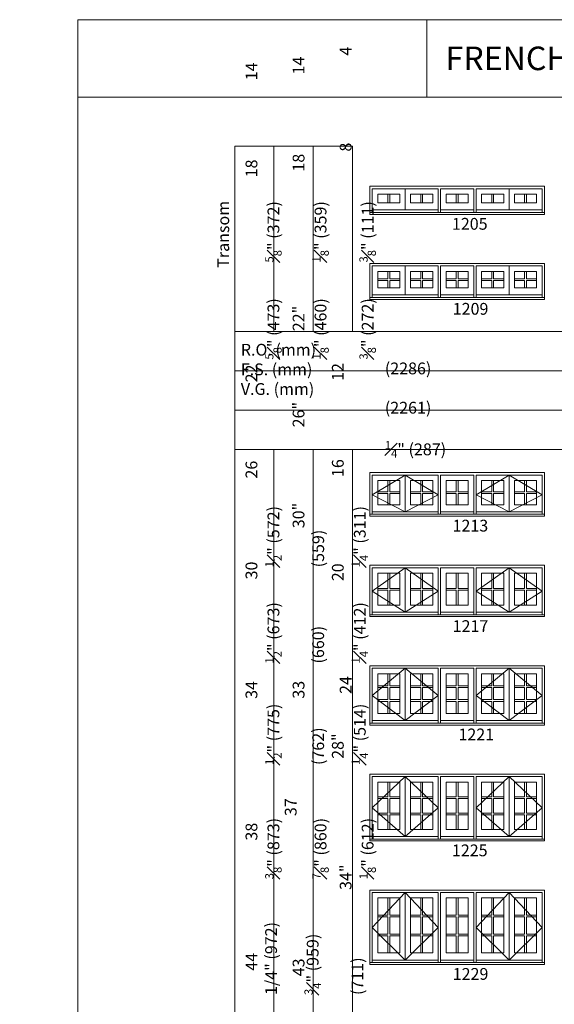
# Model space of a CAD drawing. Units: millimetres. Extents: x 114 to 6080, y -3018 to -761.
# Drawn here: x 1005 to 1277, y -2441 to -1939 of the extents above; entities that cross this region are included whole.
import ezdxf

# ---------------------------------------------------------------- set-up
doc = ezdxf.new("R2010")
doc.units = ezdxf.units.MM
doc.header["$MEASUREMENT"] = 0
doc.linetypes.add('HIDDEN', pattern=[0.375, 0.25, -0.125])
doc.layers.add('1', color=7, linetype='Continuous', lineweight=0)
doc.styles.get("Standard").update_dxf_attribs({"font": 'txt', "height": 40})

msp = doc.modelspace()

# ---------------------------------------------------------------- linework, layer by layer
at = {"layer": '1'}
for p, q in [((1212.26, -1978.7), (1212.26, -1939.33)), ((1192.41, -2028.21), (1192.41, -2032.58)), ((1193.28, -2028.21), (1193.28, -2032.58)), ((1209.11, -2028.21), (1209.11, -2032.58)), ((1209.98, -2028.21), (1209.98, -2032.58)), ((1227.23, -2028.21), (1227.23, -2032.58)), ((1228.1, -2028.21), (1228.1, -2032.58)), ((1245.35, -2028.21), (1245.35, -2032.58)), ((1246.22, -2028.21), (1246.22, -2032.58)), ((1262.05, -2028.21), (1262.05, -2032.58)), ((1262.92, -2028.21), (1262.92, -2032.58)), ((1192.41, -2067.51), (1192.41, -2071.25)), ((1193.28, -2067.51), (1193.28, -2071.25)), ((1209.11, -2067.51), (1209.11, -2071.25)), ((1209.98, -2067.51), (1209.98, -2071.25)), ((1227.23, -2067.51), (1227.23, -2071.25)), ((1228.1, -2067.51), (1228.1, -2071.25)), ((1245.35, -2067.51), (1245.35, -2071.25)), ((1246.22, -2067.51), (1246.22, -2071.25)), ((1262.05, -2067.51), (1262.05, -2071.25)), ((1262.92, -2067.51), (1262.92, -2071.25)), ((1187.19, -2071.25), (1192.41, -2071.25)), ((1187.19, -2072.12), (1192.41, -2072.12)), ((1192.41, -2072.12), (1192.41, -2075.86)), ((1193.28, -2071.25), (1198.5, -2071.25)), ((1193.28, -2072.12), (1193.28, -2075.86)), ((1193.28, -2072.12), (1198.5, -2072.12)), ((1203.89, -2071.25), (1209.11, -2071.25)), ((1203.89, -2072.12), (1209.11, -2072.12)), ((1209.11, -2072.12), (1209.11, -2075.86)), ((1209.98, -2071.25), (1215.2, -2071.25)), ((1209.98, -2072.12), (1209.98, -2075.86)), ((1209.98, -2072.12), (1215.2, -2072.12)), ((1222.01, -2071.25), (1227.23, -2071.25)), ((1222.01, -2072.12), (1227.23, -2072.12)), ((1227.23, -2072.12), (1227.23, -2075.86)), ((1228.1, -2071.25), (1233.32, -2071.25)), ((1228.1, -2072.12), (1228.1, -2075.86)), ((1228.1, -2072.12), (1233.32, -2072.12)), ((1240.13, -2071.25), (1245.35, -2071.25)), ((1240.13, -2072.12), (1245.35, -2072.12)), ((1245.35, -2072.12), (1245.35, -2075.86)), ((1246.22, -2071.25), (1251.44, -2071.25)), ((1246.22, -2072.12), (1246.22, -2075.86)), ((1246.22, -2072.12), (1251.44, -2072.12)), ((1256.83, -2071.25), (1262.05, -2071.25)), ((1256.83, -2072.12), (1262.05, -2072.12)), ((1262.05, -2072.12), (1262.05, -2075.86)), ((1262.92, -2071.25), (1268.14, -2071.25)), ((1262.92, -2072.12), (1262.92, -2075.86)), ((1262.92, -2072.12), (1268.14, -2072.12)), ((1192.41, -2174.01), (1192.41, -2179.7)), ((1193.28, -2174.01), (1193.28, -2179.7)), ((1209.11, -2174.01), (1209.11, -2179.7)), ((1209.98, -2174.01), (1209.98, -2179.7)), ((1227.23, -2174.01), (1227.23, -2179.7)), ((1228.1, -2174.01), (1228.1, -2179.7)), ((1245.35, -2174.01), (1245.35, -2179.7)), ((1246.22, -2174.01), (1246.22, -2179.7)), ((1262.05, -2174.01), (1262.05, -2179.7)), ((1262.92, -2174.01), (1262.92, -2179.7)), ((1187.19, -2179.7), (1192.41, -2179.7)), ((1187.19, -2180.56), (1192.41, -2180.56)), ((1192.41, -2180.56), (1192.41, -2186.26)), ((1193.28, -2179.7), (1198.5, -2179.7)), ((1193.28, -2180.56), (1193.28, -2186.26)), ((1193.28, -2180.56), (1198.5, -2180.56)), ((1203.89, -2179.7), (1209.11, -2179.7)), ((1203.89, -2180.56), (1209.11, -2180.56)), ((1209.11, -2180.56), (1209.11, -2186.26)), ((1209.98, -2179.7), (1215.2, -2179.7)), ((1209.98, -2180.56), (1209.98, -2186.26)), ((1209.98, -2180.56), (1215.2, -2180.56)), ((1222.01, -2179.7), (1227.23, -2179.7)), ((1222.01, -2180.56), (1227.23, -2180.56)), ((1227.23, -2180.56), (1227.23, -2186.26)), ((1228.1, -2179.7), (1233.32, -2179.7)), ((1228.1, -2180.56), (1228.1, -2186.26)), ((1228.1, -2180.56), (1233.32, -2180.56)), ((1240.13, -2179.7), (1245.35, -2179.7)), ((1240.13, -2180.56), (1245.35, -2180.56)), ((1245.35, -2180.56), (1245.35, -2186.26)), ((1246.22, -2179.7), (1251.44, -2179.7)), ((1246.22, -2180.56), (1246.22, -2186.26)), ((1246.22, -2180.56), (1251.44, -2180.56)), ((1256.83, -2179.7), (1262.05, -2179.7)), ((1256.83, -2180.56), (1262.05, -2180.56)), ((1262.05, -2180.56), (1262.05, -2186.26)), ((1262.92, -2179.7), (1268.14, -2179.7)), ((1262.92, -2180.56), (1262.92, -2186.26)), ((1262.92, -2180.56), (1268.14, -2180.56)), ((1192.41, -2221.18), (1192.41, -2228.86)), ((1193.28, -2221.18), (1193.28, -2228.86)), ((1209.11, -2221.18), (1209.11, -2228.86)), ((1209.98, -2221.18), (1209.98, -2228.86)), ((1227.23, -2221.18), (1227.23, -2228.86)), ((1228.1, -2221.18), (1228.1, -2228.86)), ((1245.35, -2221.18), (1245.35, -2228.86)), ((1246.22, -2221.18), (1246.22, -2228.86)), ((1262.05, -2221.18), (1262.05, -2228.86)), ((1262.92, -2221.18), (1262.92, -2228.86)), ((1187.19, -2228.86), (1192.41, -2228.86)), ((1187.19, -2229.72), (1192.41, -2229.72)), ((1192.41, -2229.72), (1192.41, -2237.4)), ((1193.28, -2228.86), (1198.5, -2228.86)), ((1193.28, -2229.72), (1193.28, -2237.4)), ((1193.28, -2229.72), (1198.5, -2229.72)), ((1203.89, -2228.86), (1209.11, -2228.86)), ((1203.89, -2229.72), (1209.11, -2229.72)), ((1209.11, -2229.72), (1209.11, -2237.4)), ((1209.98, -2228.86), (1215.2, -2228.86)), ((1209.98, -2229.72), (1209.98, -2237.4)), ((1209.98, -2229.72), (1215.2, -2229.72)), ((1222.01, -2228.86), (1227.23, -2228.86)), ((1222.01, -2229.72), (1227.23, -2229.72)), ((1227.23, -2229.72), (1227.23, -2237.4)), ((1228.1, -2228.86), (1233.32, -2228.86)), ((1228.1, -2229.72), (1228.1, -2237.4)), ((1228.1, -2229.72), (1233.32, -2229.72)), ((1240.13, -2228.86), (1245.35, -2228.86)), ((1240.13, -2229.72), (1245.35, -2229.72)), ((1245.35, -2229.72), (1245.35, -2237.4)), ((1246.22, -2228.86), (1251.44, -2228.86)), ((1246.22, -2229.72), (1246.22, -2237.4)), ((1246.22, -2229.72), (1251.44, -2229.72)), ((1256.83, -2228.86), (1262.05, -2228.86)), ((1256.83, -2229.72), (1262.05, -2229.72)), ((1262.05, -2229.72), (1262.05, -2237.4)), ((1262.92, -2228.86), (1268.14, -2228.86)), ((1262.92, -2229.72), (1262.92, -2237.4)), ((1262.92, -2229.72), (1268.14, -2229.72)), ((1192.41, -2272.33), (1192.41, -2278.5)), ((1193.28, -2272.33), (1193.28, -2278.5)), ((1209.11, -2272.33), (1209.11, -2278.5)), ((1209.98, -2272.33), (1209.98, -2278.5)), ((1227.23, -2272.33), (1227.23, -2278.5)), ((1228.1, -2272.33), (1228.1, -2278.5)), ((1245.35, -2272.33), (1245.35, -2278.5)), ((1246.22, -2272.33), (1246.22, -2278.5)), ((1262.05, -2272.33), (1262.05, -2278.5)), ((1262.92, -2272.33), (1262.92, -2278.5)), ((1192.41, -2278.5), (1187.19, -2278.5)), ((1192.41, -2279.36), (1187.19, -2279.36)), ((1192.41, -2279.36), (1192.41, -2285.53)), ((1198.5, -2278.5), (1193.28, -2278.5)), ((1198.5, -2279.36), (1193.28, -2279.36)), ((1193.28, -2279.36), (1193.28, -2285.53)), ((1209.11, -2278.5), (1203.89, -2278.5)), ((1209.11, -2279.36), (1203.89, -2279.36)), ((1209.11, -2279.36), (1209.11, -2285.53)), ((1215.2, -2278.5), (1209.98, -2278.5)), ((1215.2, -2279.36), (1209.98, -2279.36)), ((1209.98, -2279.36), (1209.98, -2285.53)), ((1227.23, -2278.5), (1222.01, -2278.5)), ((1227.23, -2279.36), (1222.01, -2279.36)), ((1227.23, -2279.36), (1227.23, -2285.53)), ((1233.32, -2278.5), (1228.1, -2278.5)), ((1233.32, -2279.36), (1228.1, -2279.36)), ((1228.1, -2279.36), (1228.1, -2285.53)), ((1245.35, -2278.5), (1240.13, -2278.5)), ((1245.35, -2279.36), (1240.13, -2279.36)), ((1245.35, -2279.36), (1245.35, -2285.53)), ((1251.44, -2278.5), (1246.22, -2278.5)), ((1251.44, -2279.36), (1246.22, -2279.36)), ((1246.22, -2279.36), (1246.22, -2285.53)), ((1262.05, -2278.5), (1256.83, -2278.5)), ((1262.05, -2279.36), (1256.83, -2279.36)), ((1262.05, -2279.36), (1262.05, -2285.53)), ((1268.14, -2278.5), (1262.92, -2278.5)), ((1268.14, -2279.36), (1262.92, -2279.36)), ((1262.92, -2279.36), (1262.92, -2285.53)), ((1192.41, -2285.53), (1187.19, -2285.53)), ((1198.5, -2285.53), (1193.28, -2285.53)), ((1209.11, -2285.53), (1203.89, -2285.53)), ((1215.2, -2285.53), (1209.98, -2285.53)), ((1227.23, -2285.53), (1222.01, -2285.53)), ((1233.32, -2285.53), (1228.1, -2285.53)), ((1245.35, -2285.53), (1240.13, -2285.53)), ((1251.44, -2285.53), (1246.22, -2285.53)), ((1262.05, -2285.53), (1256.83, -2285.53)), ((1268.14, -2285.53), (1262.92, -2285.53)), ((1192.41, -2286.4), (1187.19, -2286.4)), ((1192.41, -2286.4), (1192.41, -2292.57)), ((1198.5, -2286.4), (1193.28, -2286.4)), ((1193.28, -2286.4), (1193.28, -2292.57)), ((1209.11, -2286.4), (1203.89, -2286.4)), ((1209.11, -2286.4), (1209.11, -2292.57)), ((1215.2, -2286.4), (1209.98, -2286.4)), ((1209.98, -2286.4), (1209.98, -2292.57)), ((1227.23, -2286.4), (1222.01, -2286.4)), ((1227.23, -2286.4), (1227.23, -2292.57)), ((1233.32, -2286.4), (1228.1, -2286.4)), ((1228.1, -2286.4), (1228.1, -2292.57)), ((1245.35, -2286.4), (1240.13, -2286.4)), ((1245.35, -2286.4), (1245.35, -2292.57)), ((1251.44, -2286.4), (1246.22, -2286.4)), ((1246.22, -2286.4), (1246.22, -2292.57)), ((1262.05, -2286.4), (1256.83, -2286.4)), ((1262.05, -2286.4), (1262.05, -2292.57)), ((1268.14, -2286.4), (1262.92, -2286.4)), ((1262.92, -2286.4), (1262.92, -2292.57)), ((1192.41, -2327.49), (1192.41, -2334.95)), ((1193.28, -2327.49), (1193.28, -2334.95)), ((1209.11, -2327.49), (1209.11, -2334.95)), ((1209.98, -2327.49), (1209.98, -2334.95)), ((1227.23, -2327.49), (1227.23, -2334.95)), ((1228.1, -2327.49), (1228.1, -2334.95)), ((1245.35, -2327.49), (1245.35, -2334.95)), ((1246.22, -2327.49), (1246.22, -2334.95)), ((1262.05, -2327.49), (1262.05, -2334.95)), ((1262.92, -2327.49), (1262.92, -2334.95)), ((1187.19, -2334.95), (1192.41, -2334.95)), ((1187.19, -2335.81), (1192.41, -2335.81)), ((1192.41, -2335.81), (1192.41, -2343.27)), ((1193.28, -2334.95), (1198.5, -2334.95)), ((1193.28, -2335.81), (1198.5, -2335.81)), ((1193.28, -2335.81), (1193.28, -2343.27)), ((1203.89, -2334.95), (1209.11, -2334.95)), ((1203.89, -2335.81), (1209.11, -2335.81)), ((1209.11, -2335.81), (1209.11, -2343.27)), ((1209.98, -2334.95), (1215.2, -2334.95)), ((1209.98, -2335.81), (1215.2, -2335.81)), ((1209.98, -2335.81), (1209.98, -2343.27)), ((1222.01, -2334.95), (1227.23, -2334.95)), ((1222.01, -2335.81), (1227.23, -2335.81)), ((1227.23, -2335.81), (1227.23, -2343.27)), ((1228.1, -2334.95), (1233.32, -2334.95)), ((1228.1, -2335.81), (1233.32, -2335.81)), ((1228.1, -2335.81), (1228.1, -2343.27)), ((1240.13, -2334.95), (1245.35, -2334.95)), ((1240.13, -2335.81), (1245.35, -2335.81)), ((1245.35, -2335.81), (1245.35, -2343.27)), ((1246.22, -2334.95), (1251.44, -2334.95)), ((1246.22, -2335.81), (1251.44, -2335.81)), ((1246.22, -2335.81), (1246.22, -2343.27)), ((1256.83, -2334.95), (1262.05, -2334.95)), ((1256.83, -2335.81), (1262.05, -2335.81)), ((1262.05, -2335.81), (1262.05, -2343.27)), ((1262.92, -2334.95), (1268.14, -2334.95)), ((1262.92, -2335.81), (1268.14, -2335.81)), ((1262.92, -2335.81), (1262.92, -2343.27)), ((1187.19, -2343.27), (1192.41, -2343.27)), ((1187.19, -2344.14), (1192.41, -2344.14)), ((1192.41, -2344.14), (1192.41, -2351.59)), ((1193.28, -2343.27), (1198.5, -2343.27)), ((1193.28, -2344.14), (1198.5, -2344.14)), ((1193.28, -2344.14), (1193.28, -2351.59)), ((1203.89, -2343.27), (1209.11, -2343.27)), ((1203.89, -2344.14), (1209.11, -2344.14)), ((1209.11, -2344.14), (1209.11, -2351.59)), ((1209.98, -2343.27), (1215.2, -2343.27)), ((1209.98, -2344.14), (1215.2, -2344.14)), ((1209.98, -2344.14), (1209.98, -2351.59)), ((1222.01, -2343.27), (1227.23, -2343.27)), ((1222.01, -2344.14), (1227.23, -2344.14)), ((1227.23, -2344.14), (1227.23, -2351.59)), ((1228.1, -2343.27), (1233.32, -2343.27)), ((1228.1, -2344.14), (1233.32, -2344.14)), ((1228.1, -2344.14), (1228.1, -2351.59)), ((1240.13, -2343.27), (1245.35, -2343.27)), ((1240.13, -2344.14), (1245.35, -2344.14)), ((1245.35, -2344.14), (1245.35, -2351.59)), ((1246.22, -2343.27), (1251.44, -2343.27)), ((1246.22, -2344.14), (1251.44, -2344.14)), ((1246.22, -2344.14), (1246.22, -2351.59)), ((1256.83, -2343.27), (1262.05, -2343.27)), ((1256.83, -2344.14), (1262.05, -2344.14)), ((1262.05, -2344.14), (1262.05, -2351.59)), ((1262.92, -2343.27), (1268.14, -2343.27)), ((1262.92, -2344.14), (1268.14, -2344.14)), ((1262.92, -2344.14), (1262.92, -2351.59)), ((1192.41, -2386.51), (1192.41, -2395.27)), ((1193.28, -2386.51), (1193.28, -2395.27)), ((1209.11, -2386.51), (1209.11, -2395.27)), ((1209.98, -2386.51), (1209.98, -2395.27)), ((1227.23, -2386.51), (1227.23, -2395.27)), ((1228.1, -2386.51), (1228.1, -2395.27)), ((1245.35, -2386.51), (1245.35, -2395.27)), ((1246.22, -2386.51), (1246.22, -2395.27)), ((1262.05, -2386.51), (1262.05, -2395.27)), ((1262.92, -2386.51), (1262.92, -2395.27)), ((1192.41, -2395.27), (1187.19, -2395.27)), ((1192.41, -2396.13), (1187.19, -2396.13)), ((1192.41, -2396.13), (1192.41, -2404.89)), ((1198.5, -2395.27), (1193.28, -2395.27)), ((1198.5, -2396.13), (1193.28, -2396.13)), ((1193.28, -2396.13), (1193.28, -2404.89)), ((1209.11, -2395.27), (1203.89, -2395.27)), ((1209.11, -2396.13), (1203.89, -2396.13)), ((1209.11, -2396.13), (1209.11, -2404.89)), ((1215.2, -2395.27), (1209.98, -2395.27)), ((1215.2, -2396.13), (1209.98, -2396.13)), ((1209.98, -2396.13), (1209.98, -2404.89)), ((1227.23, -2395.27), (1222.01, -2395.27)), ((1227.23, -2396.13), (1222.01, -2396.13)), ((1227.23, -2396.13), (1227.23, -2404.89)), ((1233.32, -2395.27), (1228.1, -2395.27)), ((1233.32, -2396.13), (1228.1, -2396.13)), ((1228.1, -2396.13), (1228.1, -2404.89)), ((1245.35, -2395.27), (1240.13, -2395.27)), ((1245.35, -2396.13), (1240.13, -2396.13)), ((1245.35, -2396.13), (1245.35, -2404.89)), ((1251.44, -2395.27), (1246.22, -2395.27)), ((1251.44, -2396.13), (1246.22, -2396.13)), ((1246.22, -2396.13), (1246.22, -2404.89)), ((1262.05, -2395.27), (1256.83, -2395.27)), ((1262.05, -2396.13), (1256.83, -2396.13)), ((1262.05, -2396.13), (1262.05, -2404.89)), ((1268.14, -2395.27), (1262.92, -2395.27)), ((1268.14, -2396.13), (1262.92, -2396.13)), ((1262.92, -2396.13), (1262.92, -2404.89)), ((1192.41, -2404.89), (1187.19, -2404.89)), ((1192.41, -2405.76), (1187.19, -2405.76)), ((1192.41, -2405.76), (1192.41, -2414.51)), ((1198.5, -2404.89), (1193.28, -2404.89)), ((1198.5, -2405.76), (1193.28, -2405.76)), ((1193.28, -2405.76), (1193.28, -2414.51)), ((1209.11, -2404.89), (1203.89, -2404.89)), ((1209.11, -2405.76), (1203.89, -2405.76)), ((1209.11, -2405.76), (1209.11, -2414.51)), ((1215.2, -2404.89), (1209.98, -2404.89)), ((1215.2, -2405.76), (1209.98, -2405.76)), ((1209.98, -2405.76), (1209.98, -2414.51)), ((1227.23, -2404.89), (1222.01, -2404.89)), ((1227.23, -2405.76), (1222.01, -2405.76)), ((1227.23, -2405.76), (1227.23, -2414.51)), ((1233.32, -2404.89), (1228.1, -2404.89)), ((1233.32, -2405.76), (1228.1, -2405.76)), ((1228.1, -2405.76), (1228.1, -2414.51)), ((1245.35, -2404.89), (1240.13, -2404.89)), ((1245.35, -2405.76), (1240.13, -2405.76)), ((1245.35, -2405.76), (1245.35, -2414.51)), ((1251.44, -2404.89), (1246.22, -2404.89)), ((1251.44, -2405.76), (1246.22, -2405.76)), ((1246.22, -2405.76), (1246.22, -2414.51)), ((1262.05, -2404.89), (1256.83, -2404.89)), ((1262.05, -2405.76), (1256.83, -2405.76)), ((1262.05, -2405.76), (1262.05, -2414.51)), ((1268.14, -2404.89), (1262.92, -2404.89)), ((1268.14, -2405.76), (1262.92, -2405.76)), ((1262.92, -2405.76), (1262.92, -2414.51))]:
    msp.add_line(p, q, dxfattribs=at)
at = {"layer": '1', "ltscale": 250}
for p, q in [((1201.2, -2025.41), (1201.2, -2036.19)), ((1254.13, -2025.41), (1254.13, -2036.19)), ((1217.98, -2036.19), (1184.42, -2036.19)), ((1236.09, -2036.19), (1219.24, -2036.19)), ((1237.35, -2036.19), (1270.91, -2036.19)), ((1201.2, -2064.71), (1201.2, -2079.46)), ((1254.13, -2064.71), (1254.13, -2079.46)), ((1217.98, -2079.46), (1184.42, -2079.46)), ((1236.09, -2079.46), (1219.24, -2079.46)), ((1237.35, -2079.46), (1270.91, -2079.46)), ((1201.2, -2171.21), (1201.2, -2189.86)), ((1254.13, -2171.21), (1254.13, -2189.86)), ((1217.98, -2189.86), (1184.42, -2189.86)), ((1236.09, -2189.86), (1219.24, -2189.86)), ((1237.35, -2189.86), (1270.91, -2189.86)), ((1201.2, -2218.38), (1201.2, -2241.01)), ((1254.13, -2218.38), (1254.13, -2241.01)), ((1217.98, -2241.01), (1184.42, -2241.01)), ((1236.09, -2241.01), (1219.24, -2241.01)), ((1237.35, -2241.01), (1270.91, -2241.01)), ((1201.2, -2269.53), (1201.2, -2296.17)), ((1254.13, -2269.53), (1254.13, -2296.17)), ((1217.98, -2296.17), (1184.42, -2296.17)), ((1236.09, -2296.17), (1219.24, -2296.17)), ((1237.35, -2296.17), (1270.91, -2296.17)), ((1201.2, -2324.7), (1201.2, -2355.19)), ((1254.13, -2324.7), (1254.13, -2355.19)), ((1217.98, -2355.19), (1184.42, -2355.19)), ((1236.09, -2355.19), (1219.24, -2355.19)), ((1237.35, -2355.19), (1270.91, -2355.19)), ((1201.2, -2383.72), (1201.2, -2418.11)), ((1254.13, -2383.72), (1254.13, -2418.11)), ((1217.98, -2418.11), (1184.42, -2418.11)), ((1236.09, -2418.11), (1219.24, -2418.11)), ((1237.35, -2418.11), (1270.91, -2418.11))]:
    msp.add_line(p, q, dxfattribs=at)
at = {"layer": '1', "linetype": 'HIDDEN', "ltscale": 250}
for p, q in [((1184.42, -2181.18), (1201.2, -2171.21)), ((1217.98, -2181.18), (1201.2, -2171.21)), ((1237.35, -2181.18), (1254.13, -2171.21)), ((1270.91, -2181.18), (1254.13, -2171.21)), ((1201.2, -2189.86), (1184.42, -2181.18)), ((1201.2, -2189.86), (1217.98, -2181.18)), ((1254.13, -2189.86), (1237.35, -2181.18)), ((1254.13, -2189.86), (1270.91, -2181.18)), ((1184.42, -2230.34), (1201.2, -2218.38)), ((1217.98, -2230.34), (1201.2, -2218.38)), ((1237.35, -2230.34), (1254.13, -2218.38)), ((1270.91, -2230.34), (1254.13, -2218.38)), ((1201.2, -2241.01), (1184.42, -2230.34)), ((1201.2, -2241.01), (1217.98, -2230.34)), ((1254.13, -2241.01), (1237.35, -2230.34)), ((1254.13, -2241.01), (1270.91, -2230.34)), ((1184.42, -2283.49), (1201.2, -2269.53)), ((1217.98, -2283.49), (1201.2, -2269.53)), ((1237.35, -2283.49), (1254.13, -2269.53)), ((1270.91, -2283.49), (1254.13, -2269.53)), ((1201.2, -2296.17), (1184.42, -2283.49)), ((1201.2, -2296.17), (1217.98, -2283.49)), ((1254.13, -2296.17), (1237.35, -2283.49)), ((1254.13, -2296.17), (1270.91, -2283.49)), ((1184.42, -2340.59), (1201.2, -2324.7)), ((1217.98, -2340.59), (1201.2, -2324.7)), ((1237.35, -2340.59), (1254.13, -2324.7)), ((1270.91, -2340.59), (1254.13, -2324.7)), ((1201.2, -2355.19), (1184.42, -2340.59)), ((1201.2, -2355.19), (1217.98, -2340.59)), ((1254.13, -2355.19), (1237.35, -2340.59)), ((1254.13, -2355.19), (1270.91, -2340.59)), ((1184.42, -2401.56), (1201.2, -2383.72)), ((1217.98, -2401.56), (1201.2, -2383.72)), ((1237.35, -2401.56), (1254.13, -2383.72)), ((1270.91, -2401.56), (1254.13, -2383.72)), ((1201.2, -2418.11), (1184.42, -2401.56)), ((1201.2, -2418.11), (1217.98, -2401.56)), ((1254.13, -2418.11), (1237.35, -2401.56)), ((1254.13, -2418.11), (1270.91, -2401.56))]:
    msp.add_line(p, q, dxfattribs=at)
at = {"layer": '1'}
for points in [[(1034.3, -3017.91), (1854.42, -3017.91), (1854.42, -1939.33), (1034.3, -1939.33)], [(1034.3, -1939.33), (1854.42, -1939.33), (1854.42, -1978.7), (1034.3, -1978.7)], [(1134.3, -2098.11), (1134.3, -2003.7), (1114.3, -2003.7), (1114.3, -2098.11)], [(1154.3, -2098.11), (1154.3, -2003.7), (1134.3, -2003.7), (1134.3, -2098.11)], [(1174.3, -2098.11), (1174.3, -2003.7), (1154.3, -2003.7), (1154.3, -2098.11)], [(1114.3, -2098.11), (1831.22, -2098.11), (1831.22, -2118.11), (1114.3, -2118.11)], [(1114.3, -2118.11), (1831.22, -2118.11), (1831.22, -2138.11), (1114.3, -2138.11)], [(1114.3, -2138.11), (1831.22, -2138.11), (1831.22, -2158.11), (1114.3, -2158.11)], [(1134.3, -2939.94), (1134.3, -2158.11), (1114.3, -2158.11), (1114.3, -2939.94)], [(1154.3, -2939.94), (1154.3, -2158.11), (1134.3, -2158.11), (1134.3, -2939.94)], [(1174.3, -2939.94), (1174.3, -2158.11), (1154.3, -2158.11), (1154.3, -2939.94)]]:
    msp.add_lwpolyline(points, close=True, dxfattribs=at)
at = {"layer": '1', "ltscale": 250}
for points in [[(1183.16, -2038.29), (1183.16, -2024.15), (1272.17, -2024.15), (1272.17, -2038.29)], [(1184.42, -2037.47), (1184.42, -2025.41), (1217.98, -2025.41), (1217.98, -2037.47)], [(1236.09, -2037.47), (1236.09, -2025.41), (1219.24, -2025.41), (1219.24, -2037.47)], [(1270.91, -2037.47), (1270.91, -2025.41), (1237.35, -2025.41), (1237.35, -2037.47)], [(1183.16, -2081.56), (1183.16, -2063.45), (1272.17, -2063.45), (1272.17, -2081.56)], [(1184.42, -2080.75), (1184.42, -2064.71), (1217.98, -2064.71), (1217.98, -2080.75)], [(1236.09, -2080.75), (1236.09, -2064.71), (1219.24, -2064.71), (1219.24, -2080.75)], [(1270.91, -2080.75), (1270.91, -2064.71), (1237.35, -2064.71), (1237.35, -2080.75)], [(1183.16, -2191.96), (1183.16, -2169.95), (1272.17, -2169.95), (1272.17, -2191.96)], [(1184.42, -2191.14), (1184.42, -2171.21), (1217.98, -2171.21), (1217.98, -2191.14)], [(1236.09, -2191.14), (1236.09, -2171.21), (1219.24, -2171.21), (1219.24, -2191.14)], [(1270.91, -2191.14), (1270.91, -2171.21), (1237.35, -2171.21), (1237.35, -2191.14)], [(1183.16, -2243.11), (1183.16, -2217.12), (1272.17, -2217.12), (1272.17, -2243.11)], [(1184.42, -2242.29), (1184.42, -2218.38), (1217.98, -2218.38), (1217.98, -2242.29)], [(1236.09, -2242.29), (1236.09, -2218.38), (1219.24, -2218.38), (1219.24, -2242.29)], [(1270.91, -2242.29), (1270.91, -2218.38), (1237.35, -2218.38), (1237.35, -2242.29)], [(1183.16, -2298.27), (1183.16, -2268.27), (1272.17, -2268.27), (1272.17, -2298.27)], [(1184.42, -2297.46), (1184.42, -2269.53), (1217.98, -2269.53), (1217.98, -2297.46)], [(1236.09, -2297.46), (1236.09, -2269.53), (1219.24, -2269.53), (1219.24, -2297.46)], [(1270.91, -2297.46), (1270.91, -2269.53), (1237.35, -2269.53), (1237.35, -2297.46)], [(1183.16, -2357.29), (1183.16, -2323.44), (1272.17, -2323.44), (1272.17, -2357.29)], [(1184.42, -2356.48), (1184.42, -2324.7), (1217.98, -2324.7), (1217.98, -2356.48)], [(1236.09, -2356.48), (1236.09, -2324.7), (1219.24, -2324.7), (1219.24, -2356.48)], [(1270.91, -2356.48), (1270.91, -2324.7), (1237.35, -2324.7), (1237.35, -2356.48)], [(1183.16, -2420.21), (1183.16, -2382.46), (1272.17, -2382.46), (1272.17, -2420.21)], [(1184.42, -2419.4), (1184.42, -2383.72), (1217.98, -2383.72), (1217.98, -2419.4)], [(1236.09, -2419.4), (1236.09, -2383.72), (1219.24, -2383.72), (1219.24, -2419.4)], [(1270.91, -2419.4), (1270.91, -2383.72), (1237.35, -2383.72), (1237.35, -2419.4)]]:
    msp.add_lwpolyline(points, dxfattribs=at)
for points in [[(1198.5, -2028.21), (1187.19, -2028.21), (1187.19, -2032.58), (1198.5, -2032.58)], [(1203.89, -2028.21), (1215.2, -2028.21), (1215.2, -2032.58), (1203.89, -2032.58)], [(1233.32, -2028.21), (1222.01, -2028.21), (1222.01, -2032.58), (1233.32, -2032.58)], [(1251.44, -2028.21), (1240.13, -2028.21), (1240.13, -2032.58), (1251.44, -2032.58)], [(1256.83, -2028.21), (1268.14, -2028.21), (1268.14, -2032.58), (1256.83, -2032.58)], [(1183.16, -2037.47), (1272.17, -2037.47), (1272.17, -2038.45), (1183.16, -2038.45)], [(1198.5, -2067.51), (1187.19, -2067.51), (1187.19, -2075.86), (1198.5, -2075.86)], [(1203.89, -2067.51), (1215.2, -2067.51), (1215.2, -2075.86), (1203.89, -2075.86)], [(1233.32, -2067.51), (1222.01, -2067.51), (1222.01, -2075.86), (1233.32, -2075.86)], [(1251.44, -2067.51), (1240.13, -2067.51), (1240.13, -2075.86), (1251.44, -2075.86)], [(1256.83, -2067.51), (1268.14, -2067.51), (1268.14, -2075.86), (1256.83, -2075.86)], [(1183.16, -2080.75), (1272.17, -2080.75), (1272.17, -2081.72), (1183.16, -2081.72)], [(1198.5, -2174.01), (1187.19, -2174.01), (1187.19, -2186.26), (1198.5, -2186.26)], [(1203.89, -2174.01), (1215.2, -2174.01), (1215.2, -2186.26), (1203.89, -2186.26)], [(1233.32, -2174.01), (1222.01, -2174.01), (1222.01, -2186.26), (1233.32, -2186.26)], [(1251.44, -2174.01), (1240.13, -2174.01), (1240.13, -2186.26), (1251.44, -2186.26)], [(1256.83, -2174.01), (1268.14, -2174.01), (1268.14, -2186.26), (1256.83, -2186.26)], [(1183.16, -2191.14), (1272.17, -2191.14), (1272.17, -2192.12), (1183.16, -2192.12)], [(1198.5, -2221.18), (1187.19, -2221.18), (1187.19, -2237.4), (1198.5, -2237.4)], [(1203.89, -2221.18), (1215.2, -2221.18), (1215.2, -2237.4), (1203.89, -2237.4)], [(1233.32, -2221.18), (1222.01, -2221.18), (1222.01, -2237.4), (1233.32, -2237.4)], [(1251.44, -2221.18), (1240.13, -2221.18), (1240.13, -2237.4), (1251.44, -2237.4)], [(1256.83, -2221.18), (1268.14, -2221.18), (1268.14, -2237.4), (1256.83, -2237.4)], [(1183.16, -2242.29), (1272.17, -2242.29), (1272.17, -2243.27), (1183.16, -2243.27)], [(1198.5, -2272.33), (1187.19, -2272.33), (1187.19, -2292.57), (1198.5, -2292.57)], [(1203.89, -2272.33), (1215.2, -2272.33), (1215.2, -2292.57), (1203.89, -2292.57)], [(1233.32, -2272.33), (1222.01, -2272.33), (1222.01, -2292.57), (1233.32, -2292.57)], [(1251.44, -2272.33), (1240.13, -2272.33), (1240.13, -2292.57), (1251.44, -2292.57)], [(1256.83, -2272.33), (1268.14, -2272.33), (1268.14, -2292.57), (1256.83, -2292.57)], [(1183.16, -2297.46), (1272.17, -2297.46), (1272.17, -2298.44), (1183.16, -2298.44)], [(1198.5, -2327.49), (1187.19, -2327.49), (1187.19, -2351.59), (1198.5, -2351.59)], [(1203.89, -2327.49), (1215.2, -2327.49), (1215.2, -2351.59), (1203.89, -2351.59)], [(1233.32, -2327.49), (1222.01, -2327.49), (1222.01, -2351.59), (1233.32, -2351.59)], [(1251.44, -2327.49), (1240.13, -2327.49), (1240.13, -2351.59), (1251.44, -2351.59)], [(1256.83, -2327.49), (1268.14, -2327.49), (1268.14, -2351.59), (1256.83, -2351.59)], [(1183.16, -2356.48), (1272.17, -2356.48), (1272.17, -2357.46), (1183.16, -2357.46)], [(1198.5, -2386.51), (1187.19, -2386.51), (1187.19, -2414.51), (1198.5, -2414.51)], [(1203.89, -2386.51), (1215.2, -2386.51), (1215.2, -2414.51), (1203.89, -2414.51)], [(1233.32, -2386.51), (1222.01, -2386.51), (1222.01, -2414.51), (1233.32, -2414.51)], [(1251.44, -2386.51), (1240.13, -2386.51), (1240.13, -2414.51), (1251.44, -2414.51)], [(1256.83, -2386.51), (1268.14, -2386.51), (1268.14, -2414.51), (1256.83, -2414.51)], [(1183.16, -2419.4), (1272.17, -2419.4), (1272.17, -2420.38), (1183.16, -2420.38)]]:
    msp.add_lwpolyline(points, close=True, dxfattribs=at)

# ---------------------------------------------------------------- texts
at = {"layer": '1', "char_height": 6, "attachment_point": 1, "rotation": 90}
for s, width, insert in [('\\A1;\\pi15.46417;14 {\\H0.7x;\\S5#8;}" (372)\\P\\pi15.95382;14 {\\H0.7x;\\S1#8;\\H1.4286x;" (359)\\H3.21125x; \\H0.31141x;\\P\\pi17.55779;4 \\H0.7x;\\S3#8;\\H1.4286x;" (111)\\H2.15347x; }', 74.63, (1119.83, -2062.96)), ('\\A1;\\pi15.46417;18 {\\H0.7x;\\S5#8;}" (473)\\P\\pi15.95408;18 {\\H0.7x;\\S1#8;}" (460){\\H3.21131x; }\\P\\pi17.65053;8 {\\H0.7x;\\S3#8;}" (272){\\H2.15353x; }', 74.63, (1119.83, -2112.39)), ('Transom', 107.6171, (1105.47, -2065.64)), ('\\A1;\\pi15.69685;22 {\\H0.7x;\\S1#2;}" (572)\\P\\pi20.03941;22" (559){\\H2.79231x; }\\P\\pi15.82516;12 {\\H0.7x;\\S1#4;}" (311){\\H2.50054x; }', 74.63, (1119.83, -2218.17)), ('\\A1;\\pi15.69685;26 {\\H0.7x;\\S1#2;}" (673)\\P\\pi20.03941;26" (660){\\H2.79231x; }\\P\\pi15.82516;16 {\\H0.7x;\\S1#4;}" (412){\\H2.50054x; }', 74.63, (1119.83, -2267.14)), ('\\A1;\\pi15.75005;30 {\\H0.7x;\\S1#2;}" (775)\\P\\pi20.09262;30" (762){\\H2.79231x; }\\P\\pi15.59801;20 {\\H0.7x;\\S1#4;}" (514){\\H2.50054x; }', 74.63, (1119.83, -2318.81)), ('\\A1;\\pi15.30742;34 {\\H0.7x;\\S3#8;}" (873)\\P\\pi15.32604;33 {\\H0.7x;\\S7#8;}" (860){\\H3.21752x; }\\P\\pi15.72693;24 {\\H0.7x;\\S1#8;}" (612){\\H2.1209x; }', 74.63, (1119.83, -2376.98)), ('\\A1;\\pi13.10217;38 1/4" (972)\\P\\pi15.1785;37 {\\H0.7x;\\S3#4;}" (959){\\H3.10991x; }\\P\\pi20.03941;28" (711){\\H1.77358x; }', 74.63, (1119.83, -2435.91)), ('\\A1;\\pi13.24057;44 {\\H0.7x;\\S1#4;}" (1124)\\P\\pi12.76786;43 {\\H0.7x;\\S3#4;}" (1111){\\H3.19293x; }\\P\\pi20.09262;34" (863){\\H1.74591x; }', 74.63, (1119.83, -2502.98))]:
    msp.add_mtext_dynamic_manual_height_columns(s, width=width, gutter_width=200, heights=[0], dxfattribs=dict(at, insert=insert))
at = {"layer": '1', "insert": (1221.76, -1959.01), "char_height": 12, "width": 568.1485, "attachment_point": 4}
msp.add_mtext('{\\fArial|b0|i1|c0|p34;FRENCH INSWING CASEMENT}', dxfattribs=at)
at = {"layer": '1', "attachment_point": 1}
for s, width, insert, char_height in [('\\pi263.68576;{\\fArial|b1|i1|c0|p34;WFC41 (4 openings)}', 659.4247, (172.2, -1987.16), 10), ('\\pi1.22056;1205', 20.171, (1217.67, -2040.27), 6), ('\\pi1.28809;1209', 20.171, (1217.67, -2083.54), 6), ('R.O. (mm)\\PF.S. (mm){\\H2.7093x; }\\PV.G. (mm){\\H2.13953x; }', 58.3731, (1117.41, -2104.37), 6), ('\\A1;\\pi17.73723;90" (2286)\\P\\pi17.77406;89" (2261){\\H2.7093x; }\\P\\pi15.8249;11 {\\H0.7x;\\S1#4;\\H1.4286x;" (287)\\H2.52816x; }', 74.63, (1190.8, -2103.88), 6), ('\\pi1.27377;1213', 20.171, (1217.67, -2193.94), 6), ('\\pi1.27991;1217', 20.171, (1217.67, -2245.09), 6), ('\\pi1.77513;1221', 20.171, (1217.67, -2300.25), 6), ('\\pi1.22056;1225', 20.171, (1217.67, -2359.27), 6), ('\\pi1.28809;1229', 20.171, (1217.67, -2422.19), 6)]:
    msp.add_mtext_dynamic_manual_height_columns(s, width=width, gutter_width=200, heights=[0], dxfattribs=dict(at, insert=insert, char_height=char_height))

doc.saveas('drawing.dxf')
